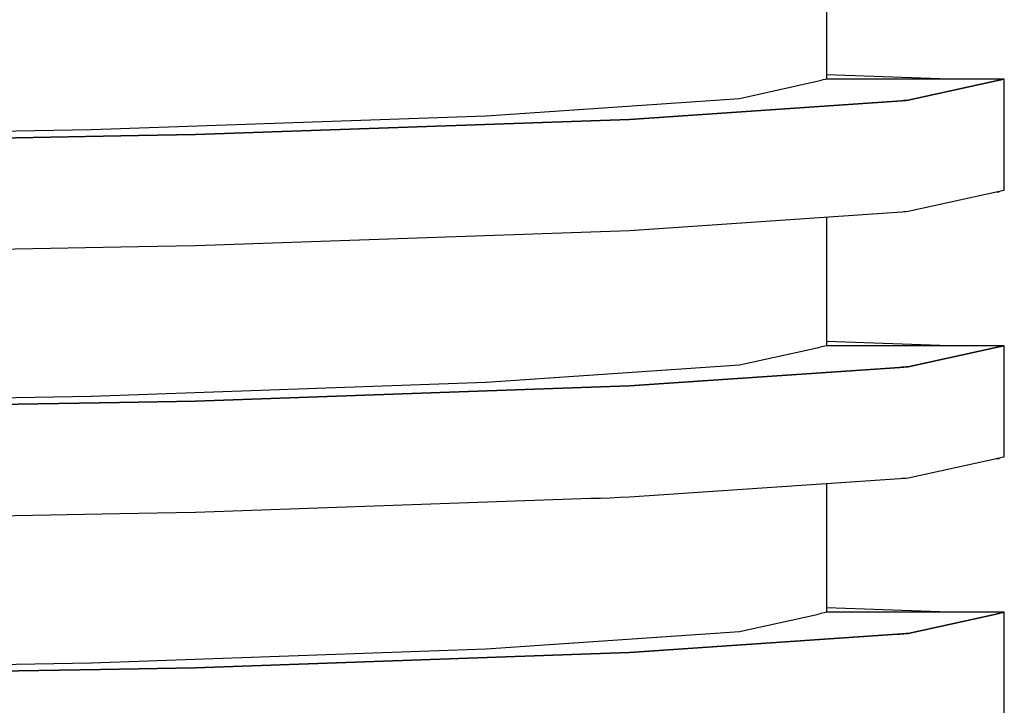
# Model space of a CAD drawing. Units: millimetres. Extents: x -152 to 10382, y -91 to 17004.
# Drawn here: x 1010 to 1012, y 623 to 625 of the extents above; entities that cross this region are included whole.
import ezdxf

# ---------------------------------------------------------------- set-up
doc = ezdxf.new("R2010")
doc.units = ezdxf.units.MM
doc.layers.add('VG_0_General', color=7, linetype='Continuous')

msp = doc.modelspace()

# ---------------------------------------------------------------- linework, layer by layer
at = {"layer": 'VG_0_General'}
for p, q in [((1011.2805, 624.5932), (1011.2805, 624.8518)), ((1011.2805, 624.5932), (1011.2805, 624.8518)), ((1011.1051, 624.5545), (1011.2701, 624.5909)), ((1011.1051, 624.5545), (1011.2701, 624.5909)), ((1011.1051, 624.5545), (1011.2701, 624.5909)), ((1011.1051, 624.5545), (1011.2701, 624.5909)), ((1011.1051, 624.5545), (1011.2701, 624.5909)), ((1011.1051, 624.5545), (1011.2701, 624.5909)), ((1011.1051, 624.5545), (1011.2701, 624.5909)), ((1011.1051, 624.5545), (1011.2701, 624.5909)), ((1011.1051, 624.5545), (1011.2701, 624.5909)), ((1011.1051, 624.5545), (1011.2701, 624.5909)), ((1011.1051, 624.5545), (1011.2701, 624.5909)), ((1011.1051, 624.5545), (1011.2701, 624.5909)), ((1011.1051, 624.5545), (1011.2701, 624.5909)), ((1011.2805, 624.5932), (1011.2701, 624.5909)), ((1011.2805, 624.5932), (1011.2701, 624.5909)), ((1011.2805, 624.5932), (1011.2701, 624.5909)), ((1011.5267, 624.5932), (1011.2805, 624.6018)), ((1011.5267, 624.5932), (1011.2805, 624.6018)), ((1011.6113, 624.5932), (1011.2805, 624.5932)), ((1011.6113, 624.5932), (1011.2805, 624.5932)), ((1011.627, 624.5909), (1011.4444, 624.5507)), ((1011.627, 624.5909), (1011.4444, 624.5507)), ((1011.4444, 624.5507), (1011.627, 624.5909)), ((1011.4444, 624.5507), (1011.627, 624.5909)), ((1011.63, 624.5932), (1011.6113, 624.5932)), ((1011.63, 624.5932), (1011.6113, 624.5932)), ((1011.6312, 624.5918), (1011.627, 624.5909)), ((1011.6312, 624.5918), (1011.627, 624.5909)), ((1011.627, 624.5909), (1011.6312, 624.5918)), ((1011.627, 624.5909), (1011.6312, 624.5918)), ((1011.6344, 624.5932), (1011.63, 624.5932)), ((1011.6344, 624.5932), (1011.63, 624.5932)), ((1011.6356, 624.5928), (1011.6312, 624.5918)), ((1011.6356, 624.5928), (1011.6312, 624.5918)), ((1011.6312, 624.5918), (1011.6356, 624.5928)), ((1011.6312, 624.5918), (1011.6356, 624.5928)), ((1011.6374, 624.5932), (1011.6344, 624.5932)), ((1011.6374, 624.5932), (1011.6344, 624.5932)), ((1011.6374, 624.5932), (1011.6356, 624.5928)), ((1011.6374, 624.5932), (1011.6356, 624.5928)), ((1011.6356, 624.5928), (1011.6374, 624.5932)), ((1011.6356, 624.5928), (1011.6374, 624.5932)), ((1011.6374, 624.3787), (1011.6374, 624.5932)), ((1011.6374, 624.3787), (1011.6374, 624.5932)), ((1010.5961, 624.5196), (1011.105, 624.5545)), ((1010.5961, 624.5196), (1011.105, 624.5545)), ((1010.5961, 624.5196), (1011.105, 624.5545)), ((1010.5961, 624.5196), (1011.105, 624.5545)), ((1010.5961, 624.5196), (1011.105, 624.5545)), ((1010.5961, 624.5196), (1011.105, 624.5545)), ((1010.5961, 624.5196), (1011.105, 624.5545)), ((1011.4315, 624.5498), (1010.8843, 624.5123)), ((1011.4315, 624.5498), (1010.8843, 624.5123)), ((1010.8843, 624.5123), (1011.4315, 624.5498)), ((1010.8843, 624.5123), (1011.4315, 624.5498)), ((1011.105, 624.5545), (1011.1051, 624.5545)), ((1011.105, 624.5545), (1011.1051, 624.5545)), ((1011.105, 624.5545), (1011.1051, 624.5545)), ((1011.105, 624.5545), (1011.1051, 624.5545)), ((1011.105, 624.5545), (1011.1051, 624.5545)), ((1011.105, 624.5545), (1011.1051, 624.5545)), ((1011.105, 624.5545), (1011.1051, 624.5545)), ((1011.4358, 624.5501), (1011.4315, 624.5498)), ((1011.4358, 624.5501), (1011.4315, 624.5498)), ((1011.4315, 624.5498), (1011.4358, 624.5501)), ((1011.4315, 624.5498), (1011.4358, 624.5501)), ((1011.4401, 624.5504), (1011.4358, 624.5501)), ((1011.4401, 624.5504), (1011.4358, 624.5501)), ((1011.4358, 624.5501), (1011.4401, 624.5504)), ((1011.4358, 624.5501), (1011.4401, 624.5504)), ((1011.4444, 624.5507), (1011.4401, 624.5504)), ((1011.4444, 624.5507), (1011.4401, 624.5504)), ((1011.4401, 624.5504), (1011.4444, 624.5507)), ((1011.4401, 624.5504), (1011.4444, 624.5507)), ((1009.8029, 624.4919), (1010.5956, 624.5196)), ((1009.8029, 624.4919), (1010.5956, 624.5196)), ((1009.8029, 624.4919), (1010.5956, 624.5196)), ((1009.8029, 624.4919), (1010.5956, 624.5196)), ((1009.8029, 624.4919), (1010.5956, 624.5196)), ((1009.8029, 624.4919), (1010.5956, 624.5196)), ((1009.8029, 624.4919), (1010.5956, 624.5196)), ((1010.8261, 624.5103), (1010.012, 624.4819)), ((1010.8261, 624.5103), (1010.012, 624.4819)), ((1010.012, 624.4819), (1010.8261, 624.5103)), ((1010.012, 624.4819), (1010.8261, 624.5103)), ((1010.5956, 624.5196), (1010.5961, 624.5196)), ((1010.5956, 624.5196), (1010.5961, 624.5196)), ((1010.5956, 624.5196), (1010.5961, 624.5196)), ((1010.5956, 624.5196), (1010.5961, 624.5196)), ((1010.5956, 624.5196), (1010.5961, 624.5196)), ((1010.5956, 624.5196), (1010.5961, 624.5196)), ((1010.5956, 624.5196), (1010.5961, 624.5196)), ((1010.8455, 624.511), (1010.8261, 624.5103)), ((1010.8455, 624.511), (1010.8261, 624.5103)), ((1010.8261, 624.5103), (1010.8455, 624.511)), ((1010.8261, 624.5103), (1010.8455, 624.511)), ((1010.8649, 624.5116), (1010.8455, 624.511)), ((1010.8649, 624.5116), (1010.8455, 624.511)), ((1010.8455, 624.511), (1010.8649, 624.5116)), ((1010.8455, 624.511), (1010.8649, 624.5116)), ((1010.8843, 624.5123), (1010.8649, 624.5116)), ((1010.8843, 624.5123), (1010.8649, 624.5116)), ((1010.8649, 624.5116), (1010.8843, 624.5123)), ((1010.8649, 624.5116), (1010.8843, 624.5123)), ((1008.8031, 624.4741), (1009.8022, 624.4919)), ((1008.8031, 624.4741), (1009.8022, 624.4919)), ((1008.8031, 624.4741), (1009.8022, 624.4919)), ((1008.8031, 624.4741), (1009.8022, 624.4919)), ((1008.8031, 624.4741), (1009.8022, 624.4919)), ((1008.8031, 624.4741), (1009.8022, 624.4919)), ((1008.8031, 624.4741), (1009.8022, 624.4919)), ((1009.8022, 624.4919), (1009.8029, 624.4919)), ((1009.8022, 624.4919), (1009.8029, 624.4919)), ((1009.8022, 624.4919), (1009.8029, 624.4919)), ((1009.8022, 624.4919), (1009.8029, 624.4919)), ((1009.8022, 624.4919), (1009.8029, 624.4919)), ((1009.8022, 624.4919), (1009.8029, 624.4919)), ((1009.8022, 624.4919), (1009.8029, 624.4919)), ((1009.8977, 624.4798), (1008.9128, 624.4623)), ((1009.8977, 624.4798), (1008.9128, 624.4623)), ((1008.9128, 624.4623), (1009.8977, 624.4798)), ((1008.9128, 624.4623), (1009.8977, 624.4798)), ((1009.9358, 624.4805), (1009.8977, 624.4798)), ((1009.9358, 624.4805), (1009.8977, 624.4798)), ((1009.8977, 624.4798), (1009.9358, 624.4805)), ((1009.8977, 624.4798), (1009.9358, 624.4805)), ((1009.9739, 624.4812), (1009.9358, 624.4805)), ((1009.9739, 624.4812), (1009.9358, 624.4805)), ((1009.9358, 624.4805), (1009.9739, 624.4812)), ((1009.9358, 624.4805), (1009.9739, 624.4812)), ((1010.012, 624.4819), (1009.9739, 624.4812)), ((1010.012, 624.4819), (1009.9739, 624.4812)), ((1009.9739, 624.4812), (1010.012, 624.4819)), ((1009.9739, 624.4812), (1010.012, 624.4819)), ((1011.4444, 624.3278), (1011.6245, 624.3674)), ((1011.4444, 624.3278), (1011.6245, 624.3674)), ((1011.6212, 624.3667), (1011.6221, 624.3667)), ((1011.6212, 624.3667), (1011.6221, 624.3667)), ((1011.6221, 624.3667), (1011.6272, 624.3665)), ((1011.6221, 624.3667), (1011.6272, 624.3665)), ((1011.6245, 624.3674), (1011.6284, 624.3683)), ((1011.6245, 624.3674), (1011.6284, 624.3683)), ((1011.6272, 624.3665), (1011.6272, 624.368)), ((1011.6272, 624.3665), (1011.6272, 624.368)), ((1011.6284, 624.3683), (1011.6328, 624.3693)), ((1011.6284, 624.3683), (1011.6328, 624.3693)), ((1011.6328, 624.3693), (1011.6361, 624.37)), ((1011.6328, 624.3693), (1011.6361, 624.37)), ((1011.6361, 624.37), (1011.6373, 624.3703)), ((1011.6361, 624.37), (1011.6373, 624.3703)), ((1011.6373, 624.3703), (1011.6374, 624.3703)), ((1011.6373, 624.3703), (1011.6374, 624.3703)), ((1011.6374, 624.3703), (1011.6374, 624.3787)), ((1011.6374, 624.3703), (1011.6374, 624.3787)), ((1010.8843, 624.2894), (1011.4315, 624.3269)), ((1010.8843, 624.2894), (1011.4315, 624.3269)), ((1011.4315, 624.3269), (1011.4358, 624.3272)), ((1011.4315, 624.3269), (1011.4358, 624.3272)), ((1011.4358, 624.3272), (1011.4401, 624.3275)), ((1011.4358, 624.3272), (1011.4401, 624.3275)), ((1011.4401, 624.3275), (1011.4444, 624.3278)), ((1011.4401, 624.3275), (1011.4444, 624.3278)), ((1011.2805, 624.0579), (1011.2805, 624.3165)), ((1011.2805, 624.0579), (1011.2805, 624.3165)), ((1010.012, 624.259), (1010.8261, 624.2874)), ((1010.012, 624.259), (1010.8261, 624.2874)), ((1010.8261, 624.2874), (1010.8455, 624.288)), ((1010.8261, 624.2874), (1010.8455, 624.288)), ((1010.8455, 624.288), (1010.8649, 624.2887)), ((1010.8455, 624.288), (1010.8649, 624.2887)), ((1010.8649, 624.2887), (1010.8843, 624.2894)), ((1010.8649, 624.2887), (1010.8843, 624.2894)), ((1008.9128, 624.2394), (1009.8977, 624.2569)), ((1008.9128, 624.2394), (1009.8977, 624.2569)), ((1009.8977, 624.2569), (1009.9358, 624.2576)), ((1009.8977, 624.2569), (1009.9358, 624.2576)), ((1009.9358, 624.2576), (1009.9739, 624.2583)), ((1009.9358, 624.2576), (1009.9739, 624.2583)), ((1009.9739, 624.2583), (1010.012, 624.259)), ((1009.9739, 624.2583), (1010.012, 624.259)), ((1011.1051, 624.0192), (1011.2671, 624.0549)), ((1011.1051, 624.0192), (1011.2671, 624.0549)), ((1011.1051, 624.0192), (1011.2671, 624.0549)), ((1011.1051, 624.0192), (1011.2671, 624.0549)), ((1011.1051, 624.0192), (1011.2671, 624.0549)), ((1011.1051, 624.0192), (1011.2671, 624.0549)), ((1011.1051, 624.0192), (1011.2671, 624.0549)), ((1011.1051, 624.0192), (1011.2671, 624.0549)), ((1011.1051, 624.0192), (1011.2671, 624.0549)), ((1011.1051, 624.0192), (1011.2671, 624.0549)), ((1011.1051, 624.0192), (1011.2671, 624.0549)), ((1011.1051, 624.0192), (1011.2671, 624.0549)), ((1011.1051, 624.0192), (1011.2671, 624.0549)), ((1011.2805, 624.0579), (1011.2671, 624.0549)), ((1011.2805, 624.0579), (1011.2671, 624.0549)), ((1011.2805, 624.0579), (1011.2671, 624.0549)), ((1011.5267, 624.0579), (1011.2805, 624.0665)), ((1011.5267, 624.0579), (1011.2805, 624.0665)), ((1011.5926, 624.0579), (1011.2805, 624.0579)), ((1011.5926, 624.0579), (1011.2805, 624.0579)), ((1011.624, 624.0549), (1011.4444, 624.0153)), ((1011.624, 624.0549), (1011.4444, 624.0153)), ((1011.4444, 624.0153), (1011.624, 624.0549)), ((1011.4444, 624.0153), (1011.624, 624.0549)), ((1011.6113, 624.0579), (1011.5926, 624.0579)), ((1011.6113, 624.0579), (1011.5926, 624.0579)), ((1011.63, 624.0579), (1011.6113, 624.0579)), ((1011.63, 624.0579), (1011.6113, 624.0579)), ((1011.6267, 624.0555), (1011.624, 624.0549)), ((1011.6267, 624.0555), (1011.624, 624.0549)), ((1011.624, 624.0549), (1011.6267, 624.0555)), ((1011.624, 624.0549), (1011.6267, 624.0555)), ((1011.6312, 624.0565), (1011.6267, 624.0555)), ((1011.6312, 624.0565), (1011.6267, 624.0555)), ((1011.6267, 624.0555), (1011.6312, 624.0565)), ((1011.6267, 624.0555), (1011.6312, 624.0565)), ((1011.6344, 624.0579), (1011.63, 624.0579)), ((1011.6344, 624.0579), (1011.63, 624.0579)), ((1011.6356, 624.0575), (1011.6312, 624.0565)), ((1011.6356, 624.0575), (1011.6312, 624.0565)), ((1011.6312, 624.0565), (1011.6356, 624.0575)), ((1011.6312, 624.0565), (1011.6356, 624.0575)), ((1011.6374, 624.0579), (1011.6344, 624.0579)), ((1011.6374, 624.0579), (1011.6344, 624.0579)), ((1011.6374, 624.0579), (1011.6356, 624.0575)), ((1011.6374, 624.0579), (1011.6356, 624.0575)), ((1011.6356, 624.0575), (1011.6374, 624.0579)), ((1011.6356, 624.0575), (1011.6374, 624.0579)), ((1011.6374, 623.8434), (1011.6374, 624.0579)), ((1011.6374, 623.8434), (1011.6374, 624.0579)), ((1010.5961, 623.9843), (1011.105, 624.0192)), ((1010.5961, 623.9843), (1011.105, 624.0192)), ((1010.5961, 623.9843), (1011.105, 624.0192)), ((1010.5961, 623.9843), (1011.105, 624.0192)), ((1010.5961, 623.9843), (1011.105, 624.0192)), ((1010.5961, 623.9843), (1011.105, 624.0192)), ((1010.5961, 623.9843), (1011.105, 624.0192)), ((1011.4272, 624.0142), (1010.8843, 623.977)), ((1011.4272, 624.0142), (1010.8843, 623.977)), ((1010.8843, 623.977), (1011.4272, 624.0142)), ((1010.8843, 623.977), (1011.4272, 624.0142)), ((1011.105, 624.0192), (1011.1051, 624.0192)), ((1011.105, 624.0192), (1011.1051, 624.0192)), ((1011.105, 624.0192), (1011.1051, 624.0192)), ((1011.105, 624.0192), (1011.1051, 624.0192)), ((1011.105, 624.0192), (1011.1051, 624.0192)), ((1011.105, 624.0192), (1011.1051, 624.0192)), ((1011.105, 624.0192), (1011.1051, 624.0192)), ((1011.4315, 624.0145), (1011.4272, 624.0142)), ((1011.4315, 624.0145), (1011.4272, 624.0142)), ((1011.4272, 624.0142), (1011.4315, 624.0145)), ((1011.4272, 624.0142), (1011.4315, 624.0145)), ((1011.4358, 624.0148), (1011.4315, 624.0145)), ((1011.4358, 624.0148), (1011.4315, 624.0145)), ((1011.4315, 624.0145), (1011.4358, 624.0148)), ((1011.4315, 624.0145), (1011.4358, 624.0148)), ((1011.4401, 624.0151), (1011.4358, 624.0148)), ((1011.4401, 624.0151), (1011.4358, 624.0148)), ((1011.4358, 624.0148), (1011.4401, 624.0151)), ((1011.4358, 624.0148), (1011.4401, 624.0151)), ((1011.4444, 624.0153), (1011.4401, 624.0151)), ((1011.4444, 624.0153), (1011.4401, 624.0151)), ((1011.4401, 624.0151), (1011.4444, 624.0153)), ((1011.4401, 624.0151), (1011.4444, 624.0153)), ((1009.8029, 623.9566), (1010.5956, 623.9843)), ((1009.8029, 623.9566), (1010.5956, 623.9843)), ((1009.8029, 623.9566), (1010.5956, 623.9843)), ((1009.8029, 623.9566), (1010.5956, 623.9843)), ((1009.8029, 623.9566), (1010.5956, 623.9843)), ((1009.8029, 623.9566), (1010.5956, 623.9843)), ((1009.8029, 623.9566), (1010.5956, 623.9843)), ((1010.8067, 623.9743), (1010.012, 623.9465)), ((1010.8067, 623.9743), (1010.012, 623.9465)), ((1010.012, 623.9465), (1010.8067, 623.9743)), ((1010.012, 623.9465), (1010.8067, 623.9743)), ((1010.5956, 623.9843), (1010.5961, 623.9843)), ((1010.5956, 623.9843), (1010.5961, 623.9843)), ((1010.5956, 623.9843), (1010.5961, 623.9843)), ((1010.5956, 623.9843), (1010.5961, 623.9843)), ((1010.5956, 623.9843), (1010.5961, 623.9843)), ((1010.5956, 623.9843), (1010.5961, 623.9843)), ((1010.5956, 623.9843), (1010.5961, 623.9843)), ((1010.8261, 623.975), (1010.8067, 623.9743)), ((1010.8261, 623.975), (1010.8067, 623.9743)), ((1010.8067, 623.9743), (1010.8261, 623.975)), ((1010.8067, 623.9743), (1010.8261, 623.975)), ((1010.8455, 623.9756), (1010.8261, 623.975)), ((1010.8455, 623.9756), (1010.8261, 623.975)), ((1010.8261, 623.975), (1010.8455, 623.9756)), ((1010.8261, 623.975), (1010.8455, 623.9756)), ((1010.8649, 623.9763), (1010.8455, 623.9756)), ((1010.8649, 623.9763), (1010.8455, 623.9756)), ((1010.8455, 623.9756), (1010.8649, 623.9763)), ((1010.8455, 623.9756), (1010.8649, 623.9763)), ((1010.8843, 623.977), (1010.8649, 623.9763)), ((1010.8843, 623.977), (1010.8649, 623.9763)), ((1010.8649, 623.9763), (1010.8843, 623.977)), ((1010.8649, 623.9763), (1010.8843, 623.977)), ((1008.8031, 623.9388), (1009.8022, 623.9566)), ((1008.8031, 623.9388), (1009.8022, 623.9566)), ((1008.8031, 623.9388), (1009.8022, 623.9566)), ((1008.8031, 623.9388), (1009.8022, 623.9566)), ((1008.8031, 623.9388), (1009.8022, 623.9566)), ((1008.8031, 623.9388), (1009.8022, 623.9566)), ((1008.8031, 623.9388), (1009.8022, 623.9566)), ((1009.8022, 623.9566), (1009.8029, 623.9566)), ((1009.8022, 623.9566), (1009.8029, 623.9566)), ((1009.8022, 623.9566), (1009.8029, 623.9566)), ((1009.8022, 623.9566), (1009.8029, 623.9566)), ((1009.8022, 623.9566), (1009.8029, 623.9566)), ((1009.8022, 623.9566), (1009.8029, 623.9566)), ((1009.8022, 623.9566), (1009.8029, 623.9566)), ((1009.8596, 623.9438), (1008.9128, 623.927)), ((1009.8596, 623.9438), (1008.9128, 623.927)), ((1008.9128, 623.927), (1009.8596, 623.9438)), ((1008.9128, 623.927), (1009.8596, 623.9438)), ((1009.8977, 623.9445), (1009.8596, 623.9438)), ((1009.8977, 623.9445), (1009.8596, 623.9438)), ((1009.8596, 623.9438), (1009.8977, 623.9445)), ((1009.8596, 623.9438), (1009.8977, 623.9445)), ((1009.9358, 623.9452), (1009.8977, 623.9445)), ((1009.9358, 623.9452), (1009.8977, 623.9445)), ((1009.8977, 623.9445), (1009.9358, 623.9452)), ((1009.8977, 623.9445), (1009.9358, 623.9452)), ((1009.9739, 623.9459), (1009.9358, 623.9452)), ((1009.9739, 623.9459), (1009.9358, 623.9452)), ((1009.9358, 623.9452), (1009.9739, 623.9459)), ((1009.9358, 623.9452), (1009.9739, 623.9459)), ((1010.012, 623.9465), (1009.9739, 623.9459)), ((1010.012, 623.9465), (1009.9739, 623.9459)), ((1009.9739, 623.9459), (1010.012, 623.9465)), ((1009.9739, 623.9459), (1010.012, 623.9465)), ((1011.4444, 623.7924), (1011.6215, 623.8315)), ((1011.4444, 623.7924), (1011.6215, 623.8315)), ((1011.6212, 623.8314), (1011.6221, 623.8314)), ((1011.6212, 623.8314), (1011.6221, 623.8314)), ((1011.6215, 623.8315), (1011.6239, 623.832)), ((1011.6215, 623.8315), (1011.6239, 623.832)), ((1011.6221, 623.8314), (1011.6272, 623.8312)), ((1011.6221, 623.8314), (1011.6272, 623.8312)), ((1011.6239, 623.832), (1011.6284, 623.833)), ((1011.6239, 623.832), (1011.6284, 623.833)), ((1011.6272, 623.8312), (1011.6272, 623.8327)), ((1011.6272, 623.8312), (1011.6272, 623.8327)), ((1011.6284, 623.833), (1011.6328, 623.834)), ((1011.6284, 623.833), (1011.6328, 623.834)), ((1011.6328, 623.834), (1011.6361, 623.8347)), ((1011.6328, 623.834), (1011.6361, 623.8347)), ((1011.6361, 623.8347), (1011.6373, 623.8349)), ((1011.6361, 623.8347), (1011.6373, 623.8349)), ((1011.6373, 623.8349), (1011.6374, 623.835)), ((1011.6373, 623.8349), (1011.6374, 623.835)), ((1011.6374, 623.835), (1011.6374, 623.8434)), ((1011.6374, 623.835), (1011.6374, 623.8434)), ((1010.8843, 623.7541), (1011.4272, 623.7913)), ((1010.8843, 623.7541), (1011.4272, 623.7913)), ((1011.4272, 623.7913), (1011.4315, 623.7916)), ((1011.4272, 623.7913), (1011.4315, 623.7916)), ((1011.4315, 623.7916), (1011.4358, 623.7918)), ((1011.4315, 623.7916), (1011.4358, 623.7918)), ((1011.4358, 623.7918), (1011.4401, 623.7921)), ((1011.4358, 623.7918), (1011.4401, 623.7921)), ((1011.4401, 623.7921), (1011.4444, 623.7924)), ((1011.4401, 623.7921), (1011.4444, 623.7924)), ((1011.2805, 623.5226), (1011.2805, 623.7812)), ((1011.2805, 623.5226), (1011.2805, 623.7812)), ((1010.8067, 623.7514), (1010.8261, 623.752)), ((1010.8067, 623.7514), (1010.8261, 623.752)), ((1010.8261, 623.752), (1010.8455, 623.7527)), ((1010.8261, 623.752), (1010.8455, 623.7527)), ((1010.8455, 623.7527), (1010.8649, 623.7534)), ((1010.8455, 623.7527), (1010.8649, 623.7534)), ((1010.8649, 623.7534), (1010.8843, 623.7541)), ((1010.8649, 623.7534), (1010.8843, 623.7541)), ((1010.012, 623.7236), (1010.8067, 623.7514)), ((1010.012, 623.7236), (1010.8067, 623.7514)), ((1008.9128, 623.7041), (1009.8596, 623.7209)), ((1008.9128, 623.7041), (1009.8596, 623.7209)), ((1009.8596, 623.7209), (1009.8977, 623.7216)), ((1009.8596, 623.7209), (1009.8977, 623.7216)), ((1009.8977, 623.7216), (1009.9358, 623.7223)), ((1009.8977, 623.7216), (1009.9358, 623.7223)), ((1009.9358, 623.7223), (1009.9739, 623.723)), ((1009.9358, 623.7223), (1009.9739, 623.723)), ((1009.9739, 623.723), (1010.012, 623.7236)), ((1009.9739, 623.723), (1010.012, 623.7236)), ((1011.1051, 623.4839), (1011.2642, 623.519)), ((1011.1051, 623.4839), (1011.2642, 623.519)), ((1011.1051, 623.4839), (1011.2642, 623.519)), ((1011.1051, 623.4839), (1011.2642, 623.519)), ((1011.1051, 623.4839), (1011.2642, 623.519)), ((1011.1051, 623.4839), (1011.2642, 623.519)), ((1011.1051, 623.4839), (1011.2642, 623.519)), ((1011.1051, 623.4839), (1011.2642, 623.519)), ((1011.1051, 623.4839), (1011.2642, 623.519)), ((1011.1051, 623.4839), (1011.2642, 623.519)), ((1011.1051, 623.4839), (1011.2642, 623.519)), ((1011.1051, 623.4839), (1011.2642, 623.519)), ((1011.1051, 623.4839), (1011.2642, 623.519)), ((1011.2805, 623.5226), (1011.2642, 623.519)), ((1011.2805, 623.5226), (1011.2642, 623.519)), ((1011.2805, 623.5226), (1011.2642, 623.519)), ((1011.5267, 623.5226), (1011.2805, 623.5312)), ((1011.5267, 623.5226), (1011.2805, 623.5312)), ((1011.5739, 623.5226), (1011.2805, 623.5226)), ((1011.5739, 623.5226), (1011.2805, 623.5226)), ((1011.6211, 623.519), (1011.4444, 623.48)), ((1011.6211, 623.519), (1011.4444, 623.48)), ((1011.4444, 623.48), (1011.6211, 623.519)), ((1011.4444, 623.48), (1011.6211, 623.519)), ((1011.5926, 623.5226), (1011.5739, 623.5226)), ((1011.5926, 623.5226), (1011.5739, 623.5226)), ((1011.6113, 623.5226), (1011.5926, 623.5226)), ((1011.6113, 623.5226), (1011.5926, 623.5226)), ((1011.63, 623.5226), (1011.6113, 623.5226)), ((1011.63, 623.5226), (1011.6113, 623.5226)), ((1011.6223, 623.5192), (1011.6211, 623.519)), ((1011.6223, 623.5192), (1011.6211, 623.519)), ((1011.6211, 623.519), (1011.6223, 623.5192)), ((1011.6211, 623.519), (1011.6223, 623.5192)), ((1011.6267, 623.5202), (1011.6223, 623.5192)), ((1011.6267, 623.5202), (1011.6223, 623.5192)), ((1011.6223, 623.5192), (1011.6267, 623.5202)), ((1011.6223, 623.5192), (1011.6267, 623.5202)), ((1011.6312, 623.5212), (1011.6267, 623.5202)), ((1011.6312, 623.5212), (1011.6267, 623.5202)), ((1011.6267, 623.5202), (1011.6312, 623.5212)), ((1011.6267, 623.5202), (1011.6312, 623.5212)), ((1011.6344, 623.5226), (1011.63, 623.5226)), ((1011.6344, 623.5226), (1011.63, 623.5226)), ((1011.6356, 623.5222), (1011.6312, 623.5212)), ((1011.6356, 623.5222), (1011.6312, 623.5212)), ((1011.6312, 623.5212), (1011.6356, 623.5222)), ((1011.6312, 623.5212), (1011.6356, 623.5222)), ((1011.6374, 623.5226), (1011.6344, 623.5226)), ((1011.6374, 623.5226), (1011.6344, 623.5226)), ((1011.6374, 623.5226), (1011.6356, 623.5222)), ((1011.6374, 623.5226), (1011.6356, 623.5222)), ((1011.6356, 623.5222), (1011.6374, 623.5226)), ((1011.6356, 623.5222), (1011.6374, 623.5226)), ((1011.6374, 623.308), (1011.6374, 623.5226)), ((1011.6374, 623.308), (1011.6374, 623.5226)), ((1010.5961, 623.449), (1011.105, 623.4839)), ((1010.5961, 623.449), (1011.105, 623.4839)), ((1010.5961, 623.449), (1011.105, 623.4839)), ((1010.5961, 623.449), (1011.105, 623.4839)), ((1010.5961, 623.449), (1011.105, 623.4839)), ((1010.5961, 623.449), (1011.105, 623.4839)), ((1010.5961, 623.449), (1011.105, 623.4839)), ((1011.4229, 623.4786), (1010.8843, 623.4417)), ((1011.4229, 623.4786), (1010.8843, 623.4417)), ((1010.8843, 623.4417), (1011.4229, 623.4786)), ((1010.8843, 623.4417), (1011.4229, 623.4786)), ((1011.105, 623.4839), (1011.1051, 623.4839)), ((1011.105, 623.4839), (1011.1051, 623.4839)), ((1011.105, 623.4839), (1011.1051, 623.4839)), ((1011.105, 623.4839), (1011.1051, 623.4839)), ((1011.105, 623.4839), (1011.1051, 623.4839)), ((1011.105, 623.4839), (1011.1051, 623.4839)), ((1011.105, 623.4839), (1011.1051, 623.4839)), ((1011.4272, 623.4789), (1011.4229, 623.4786)), ((1011.4272, 623.4789), (1011.4229, 623.4786)), ((1011.4229, 623.4786), (1011.4272, 623.4789)), ((1011.4229, 623.4786), (1011.4272, 623.4789)), ((1011.4315, 623.4791), (1011.4272, 623.4789)), ((1011.4315, 623.4791), (1011.4272, 623.4789)), ((1011.4272, 623.4789), (1011.4315, 623.4791)), ((1011.4272, 623.4789), (1011.4315, 623.4791)), ((1011.4358, 623.4794), (1011.4315, 623.4791)), ((1011.4358, 623.4794), (1011.4315, 623.4791)), ((1011.4315, 623.4791), (1011.4358, 623.4794)), ((1011.4315, 623.4791), (1011.4358, 623.4794)), ((1011.4401, 623.4797), (1011.4358, 623.4794)), ((1011.4401, 623.4797), (1011.4358, 623.4794)), ((1011.4358, 623.4794), (1011.4401, 623.4797)), ((1011.4358, 623.4794), (1011.4401, 623.4797)), ((1011.4444, 623.48), (1011.4401, 623.4797)), ((1011.4444, 623.48), (1011.4401, 623.4797)), ((1011.4401, 623.4797), (1011.4444, 623.48)), ((1011.4401, 623.4797), (1011.4444, 623.48)), ((1009.8029, 623.4213), (1010.5956, 623.4489)), ((1009.8029, 623.4213), (1010.5956, 623.4489)), ((1009.8029, 623.4213), (1010.5956, 623.4489)), ((1009.8029, 623.4213), (1010.5956, 623.4489)), ((1009.8029, 623.4213), (1010.5956, 623.4489)), ((1009.8029, 623.4213), (1010.5956, 623.4489)), ((1009.8029, 623.4213), (1010.5956, 623.4489)), ((1010.7873, 623.4383), (1010.012, 623.4112)), ((1010.7873, 623.4383), (1010.012, 623.4112)), ((1010.012, 623.4112), (1010.7873, 623.4383)), ((1010.012, 623.4112), (1010.7873, 623.4383)), ((1010.5956, 623.4489), (1010.5961, 623.449)), ((1010.5956, 623.4489), (1010.5961, 623.449)), ((1010.5956, 623.4489), (1010.5961, 623.449)), ((1010.5956, 623.4489), (1010.5961, 623.449)), ((1010.5956, 623.4489), (1010.5961, 623.449)), ((1010.5956, 623.4489), (1010.5961, 623.449)), ((1010.5956, 623.4489), (1010.5961, 623.449)), ((1010.8067, 623.439), (1010.7873, 623.4383)), ((1010.8067, 623.439), (1010.7873, 623.4383)), ((1010.7873, 623.4383), (1010.8067, 623.439)), ((1010.7873, 623.4383), (1010.8067, 623.439)), ((1010.8261, 623.4396), (1010.8067, 623.439)), ((1010.8261, 623.4396), (1010.8067, 623.439)), ((1010.8067, 623.439), (1010.8261, 623.4396)), ((1010.8067, 623.439), (1010.8261, 623.4396)), ((1010.8455, 623.4403), (1010.8261, 623.4396)), ((1010.8455, 623.4403), (1010.8261, 623.4396)), ((1010.8261, 623.4396), (1010.8455, 623.4403)), ((1010.8261, 623.4396), (1010.8455, 623.4403)), ((1010.8649, 623.441), (1010.8455, 623.4403)), ((1010.8649, 623.441), (1010.8455, 623.4403)), ((1010.8455, 623.4403), (1010.8649, 623.441)), ((1010.8455, 623.4403), (1010.8649, 623.441)), ((1010.8843, 623.4417), (1010.8649, 623.441)), ((1010.8843, 623.4417), (1010.8649, 623.441)), ((1010.8649, 623.441), (1010.8843, 623.4417)), ((1010.8649, 623.441), (1010.8843, 623.4417)), ((1008.8031, 623.4035), (1009.8022, 623.4212)), ((1008.8031, 623.4035), (1009.8022, 623.4212)), ((1008.8031, 623.4035), (1009.8022, 623.4212)), ((1008.8031, 623.4035), (1009.8022, 623.4212)), ((1008.8031, 623.4035), (1009.8022, 623.4212)), ((1008.8031, 623.4035), (1009.8022, 623.4212)), ((1008.8031, 623.4035), (1009.8022, 623.4212)), ((1009.8022, 623.4212), (1009.8029, 623.4213)), ((1009.8022, 623.4212), (1009.8029, 623.4213)), ((1009.8022, 623.4212), (1009.8029, 623.4213)), ((1009.8022, 623.4212), (1009.8029, 623.4213)), ((1009.8022, 623.4212), (1009.8029, 623.4213)), ((1009.8022, 623.4212), (1009.8029, 623.4213)), ((1009.8022, 623.4212), (1009.8029, 623.4213)), ((1009.8215, 623.4078), (1008.9128, 623.3917)), ((1009.8215, 623.4078), (1008.9128, 623.3917)), ((1008.9128, 623.3917), (1009.8215, 623.4078)), ((1008.9128, 623.3917), (1009.8215, 623.4078)), ((1009.8596, 623.4085), (1009.8215, 623.4078)), ((1009.8596, 623.4085), (1009.8215, 623.4078)), ((1009.8215, 623.4078), (1009.8596, 623.4085)), ((1009.8215, 623.4078), (1009.8596, 623.4085)), ((1009.8977, 623.4092), (1009.8596, 623.4085)), ((1009.8977, 623.4092), (1009.8596, 623.4085)), ((1009.8596, 623.4085), (1009.8977, 623.4092)), ((1009.8596, 623.4085), (1009.8977, 623.4092)), ((1009.9358, 623.4099), (1009.8977, 623.4092)), ((1009.9358, 623.4099), (1009.8977, 623.4092)), ((1009.8977, 623.4092), (1009.9358, 623.4099)), ((1009.8977, 623.4092), (1009.9358, 623.4099)), ((1009.9739, 623.4105), (1009.9358, 623.4099)), ((1009.9739, 623.4105), (1009.9358, 623.4099)), ((1009.9358, 623.4099), (1009.9739, 623.4105)), ((1009.9358, 623.4099), (1009.9739, 623.4105)), ((1010.012, 623.4112), (1009.9739, 623.4105)), ((1010.012, 623.4112), (1009.9739, 623.4105)), ((1009.9739, 623.4105), (1010.012, 623.4112)), ((1009.9739, 623.4105), (1010.012, 623.4112))]:
    msp.add_line(p, q, dxfattribs=at)

doc.saveas('drawing.dxf')
